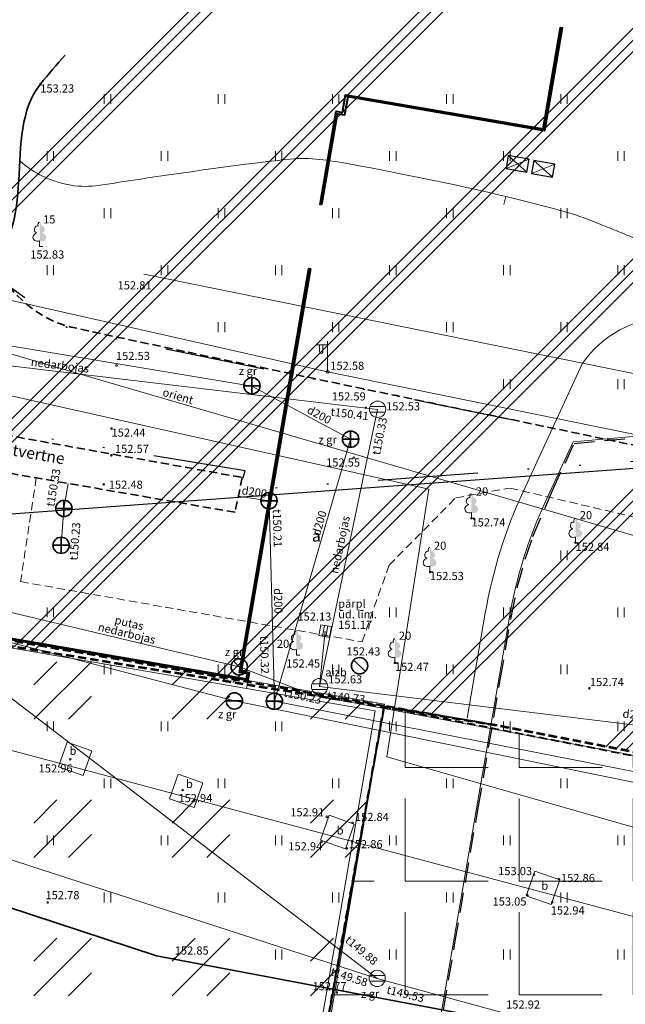
# Model space of a CAD drawing. Units: metres. Extents: x 0 to 707922, y 0 to 270859.
# Drawn here: x 705245 to 705282, y 269942 to 270002 of the extents above; entities that cross this region are included whole.
import ezdxf
from ezdxf.enums import TextEntityAlignment as Align

# ---------------------------------------------------------------- set-up
doc = ezdxf.new("R2010")
doc.units = ezdxf.units.M
for name, pattern in [('ADTI_0', [2, 1, 1]), ('ADTI_2', [0.75, 0.5, -0.25]), ('DGN6', [15.31188, 0, -3.062376, 6.124752, -3.062376, 0, -3.062376]), ('HIDDEN', [0.375, 0.25, -0.125])]:
    doc.linetypes.add(name, pattern=pattern)
doc.layers.get('0').update_dxf_attribs({"linetype": 'ADTI_0', "lineweight": 9, "true_color": 0xffffff})
doc.layers.add('24', color=7, linetype='Continuous')
doc.layers.add('38', color=7, linetype='Continuous')
for name, color, linetype, lineweight, true_color in [('APGS_ELEM_####_####_#', 7, 'ADTI_0', 9, 0xfe005e), ('APGS_VADP_ZSPR_####_#', 7, 'APGS_VADP_ZSPR', 9, 0xfe005e), ('BUVE_BDET_####_####_#', 7, 'ADTI_0', 9, 0x009696), ('BUVE_BDET_####_TKST_#', 7, 'ADTI_0', 9, 0x009696), ('BUVE_BPAZ_####_TKST_#', 7, 'ADTI_0', 9, 0xb40000), ('BUVE_TVER_PLIN_####_#', 7, 'ADTI_2', 35, 0x00f0f0), ('CELI_CAPM_####_####_#', 7, 'ADTI_2', 35, 0xd200d2), ('CELI_CMAL_####_####_#', 7, 'ADTI_2', 9, 0xd200d2), ('CELI_CSEG_####_TKST_#', 7, 'ADTI_0', 9, 0xd200d2), ('CKOM_ELEM_####_####_#', 7, 'ADTI_0', 9, 0x878787), ('CKOM_ELEM_####_TKST_#', 7, 'ADTI_0', 9, 0x878787), ('CKOM_VADP_TEHC_####_#', 7, 'CKOM_VADP_TEHC', 9, 0x878787), ('CKOM_VADP_TEHC_TKST_#', 7, 'ADTI_0', 9, 0x878787), ('ELEK_VADP_NEDR_####_#', 7, 'ELEK_VADP_NEDR', 9, 0xc0c0c0), ('ELEK_VADP_ZSPR_####_#', 7, 'ELEK_VADP_ZSPR', 9, 0x878700), ('ELEK_VADP_ZSPR_TKST_#', 7, 'ADTI_0', 9, 0x878700), ('LKAN_ELEM_####_####_#', 7, 'ADTI_0', 35, 0x965c00), ('LKAN_ELEM_PAST_TKST_#', 7, 'ADTI_0', 9, 0x965c00), ('LKAN_VADP_NEDR_####_#', 7, 'LKAN_VADP_NEDR', 9, 0xc0c0c0), ('LKAN_VADP_NEDR_TKST_#', 7, 'ADTI_0', 9, 0xc0c0c0), ('RELJ_AATZ_####_TKST_#', 7, 'ADTI_0', 9, 0xffffff), ('RELJ_ELEM_####_####_#', 7, 'ADTI_0', 35, 0xffffff), ('RELJ_HORZ_PAMT_####_#', 7, 'ADTI_0', 9, 0xd27000), ('RKAN_ELEM_####_####_#', 7, 'ADTI_0', 35, 0xa57c00), ('RKAN_VADP_NEDR_####_#', 7, 'RKAN_VADP_NEDR', 9, 0xc0c0c0), ('SKAN_ELEM_####_####_#', 7, 'ADTI_0', 35, 0xb46600), ('SKAN_ELEM_PAST_TKST_#', 7, 'ADTI_0', 9, 0xb46600), ('SKAN_VADP_NEDR_####_#', 7, 'SKAN_VADP_NEDR', 9, 0xc0c0c0), ('SKAN_VADP_NEDR_TKST_#', 7, 'ADTI_0', 9, 0xc0c0c0), ('TERT_DIAM_####_TKST_#', 7, 'ADTI_0', 9, 0x00e100), ('TERT_ELEM_####_####_#', 7, 'ADTI_0', 9, 0x00f000), ('TERT_KOKR_####_####_#', 7, 'TERT_KOKR', 9, 0x00e100), ('TERT_KONT_####_####_#', 7, 'ADTI_1', 35, 0xffffff), ('UDTK_ELEM_####_####_#', 7, 'ADTI_0', 35, 0x00fea0), ('UDTK_ELEM_####_TKST_#', 7, 'ADTI_0', 9, 0x00fea0), ('UDTK_VADP_NEDR_####_#', 7, 'UDTK_VADP_NEDR', 9, 0xc0c0c0)]:
    doc.layers.add(name, color=color, linetype=linetype, lineweight=lineweight, true_color=true_color)
doc.layers.add('V_ROAD', color=7, linetype='Continuous', lineweight=13)
doc.styles.add('Tahoma_05_CB', font='tahoma.ttf', dxfattribs={"height": 0.5})
doc.styles.add('Tahoma_05_LB', font='tahoma.ttf', dxfattribs={"height": 0.5})
doc.styles.add('Tahoma_07_CC', font='tahoma.ttf', dxfattribs={"height": 0.7})
doc.styles.add('Tahoma_07_LB', font='tahoma.ttf', dxfattribs={"height": 0.7})
doc.linetypes.add('ADTI_1', pattern='A,0,-0.05,[108,_LV_TOPO_2012,S=0.1,R=0,X=0,Y=0],-0.6', length=0.65)
doc.linetypes.add('APGS_VADP_ZSPR', pattern='A,2,-0.45,[108,_LV_TOPO_2012,S=0.1,R=0,X=0,Y=0],-0.45,2', length=4.9)
doc.linetypes.add('CKOM_VADP_TEHC', pattern='A,1.6,-0.4,1.6,-0.5,[143,_LV_TOPO_2012,S=1,R=0,X=0,Y=0],-0.5,0.8,-0.4', length=5.8)
doc.linetypes.add('ELEK_VADP_NEDR', pattern='A,0.1,-0.4,0.1,-0.4,0.1,-0.75,[108,_LV_TOPO_2012,S=0.15,R=0,X=0,Y=0],-0.75,0.1,-0.4,0.1,-0.4', length=3.6)
doc.linetypes.add('ELEK_VADP_ZSPR', pattern='A,2,-0.45,[108,_LV_TOPO_2012,S=0.1,R=0,X=0,Y=0],-0.45,2', length=4.9)
doc.linetypes.add('LKAN_VADP_NEDR', pattern='A,0.1,-0.4,0.1,-0.4,0.1,-0.5,[129,_LV_TOPO_2012,S=1,R=0,X=0,Y=0],-0.5,0.1,-0.4,0.1,-0.4', length=3.1)
doc.linetypes.add('RKAN_VADP_NEDR', pattern='A,0.1,-0.4,0.1,-0.4,0.1,-0.5,[135,_LV_TOPO_2012,S=1,R=0,X=0,Y=0],-0.5,0.1,-0.4,0.1,-0.4', length=3.1)
doc.linetypes.add('SKAN_VADP_NEDR', pattern='A,0.1,-0.4,0.1,-0.4,0.1,-0.3,[125,_LV_TOPO_2012,S=1,R=0,X=0,Y=0],-0.3,0.1,-0.4,0.1,-0.4', length=2.7)
doc.linetypes.add('TERT_KOKR', pattern='A,0,-0.25,[103,_LV_TOPO_2012,S=0.5,R=0,X=0,Y=0],-1.25', length=1.5)
doc.linetypes.add('UDTK_VADP_NEDR', pattern='A,0.1,-0.4,0.1,-0.4,0.1,-0.3,[145,_LV_TOPO_2012,S=1,R=0,X=0,Y=0],-0.3,0.1,-0.4,0.1,-0.4', length=2.7)

# ---------------------------------------------------------------- blocks, each defined once
blk = doc.blocks.new('APLAMP_1')
at = {"layer": 'APGS_ELEM_####_####_#', "color": 240, "linetype": 'ADTI_0', "lineweight": 9, "ltscale": 0.7, "true_color": 0xfe005e}
for p, q in [((0, 0), (0, 1.883)), ((0, 1.667), (-0.635, 1.662)), ((-0.5, 1.663), (-0.5, 1.271)), ((-0.29, 1.665), (-0.29, 1.271))]:
    blk.add_line(p, q, dxfattribs=at)
blk.add_circle((0, 0), 0.09, dxfattribs=at)
at = {"layer": 'APGS_ELEM_####_####_#', "color": 240, "linetype": 'ADTI_0', "lineweight": 9, "ltscale": 0.7, "true_color": 0xfe005e, "extrusion": (0, 0, -1)}
blk.add_ellipse((-0.395, 1.271), major_axis=(0, -0.151), ratio=0.695971, start_param=4.712389, end_param=7.853982, dxfattribs=at)
blk = doc.blocks.new('CKOMAKA')
at = {"layer": 'CKOM_ELEM_####_####_#', "color": 252, "linetype": 'ADTI_0', "lineweight": 35, "true_color": 0x878787}
for p, q in [((-0.359, 0.348), (0.359, -0.348)), ((0, 0), (-0.001, -0.001))]:
    blk.add_line(p, q, dxfattribs=at)
blk.add_circle((0, 0), 0.5, dxfattribs=at)
blk = doc.blocks.new('PLAVA')
at = {"layer": 'TERT_ELEM_####_####_#', "color": 92, "linetype": 'ADTI_0', "lineweight": 9, "true_color": 0x00e100}
for p, q in [((0, 0), (0, 0.6)), ((0.4, 0), (0.4, 0.6))]:
    blk.add_line(p, q, dxfattribs=at)
blk = doc.blocks.new('PKT_1')
at = {"layer": 'RELJ_ELEM_####_####_#', "color": 7, "linetype": 'ADTI_0', "lineweight": 20, "ltscale": 0.7}
blk.add_circle((0, 0), 0.05, dxfattribs=at)
blk = doc.blocks.new('lkaka_1')
at = {"layer": 'LKAN_ELEM_####_####_#', "color": 34, "linetype": 'ADTI_0', "lineweight": 20, "ltscale": 0.7, "true_color": 0x965c00}
for p, q in [((-0.468, 0.175), (0.468, 0.175)), ((-0.468, -0.175), (0.468, -0.175))]:
    blk.add_line(p, q, dxfattribs=at)
blk.add_circle((0, 0), 0.5, dxfattribs=at)
blk = doc.blocks.new('kgulija_2')
at = {"layer": 'LKAN_ELEM_####_####_#', "color": 34, "linetype": 'ADTI_0', "lineweight": 20, "ltscale": 0.7, "true_color": 0x965c00}
for p, q in [((-0.113, 0.337), (-0.113, -0.338)), ((0.112, 0.337), (0.112, -0.338))]:
    blk.add_line(p, q, dxfattribs=at)
blk.add_lwpolyline([(-0.338, 0.337), (0.337, 0.337), (0.337, -0.338), (-0.338, -0.338), (-0.338, 0.337)], close=True, dxfattribs=at)
blk = doc.blocks.new('RKAKA')
at = {"layer": 'RKAN_ELEM_####_####_#', "color": 32, "linetype": 'ADTI_0', "lineweight": 35, "true_color": 0xb46600}
for p, q in [((-0.5, 0), (0.5, 0)), ((0, -0.5), (0, 0.5))]:
    blk.add_line(p, q, dxfattribs=at)
blk.add_circle((0, 0), 0.5, dxfattribs=at)
blk = doc.blocks.new('UDAKA')
at = {"layer": 'UDTK_ELEM_####_####_#', "color": 120, "linetype": 'ADTI_0', "lineweight": 35, "true_color": 0x00fea0}
blk.add_line((-0.499, 0), (0.501, 0), dxfattribs=at)
blk.add_circle((0.001, 0), 0.5, dxfattribs=at)
blk = doc.blocks.new('KNAKA')
at = {"layer": 'SKAN_ELEM_####_####_#', "color": 32, "linetype": 'ADTI_0', "lineweight": 35, "true_color": 0xb46600}
for p, q in [((-0.5, 0), (0.5, 0)), ((0, -0.5), (0, 0.5))]:
    blk.add_line(p, q, dxfattribs=at)
blk.add_circle((0, 0), 0.5, dxfattribs=at)
blk = doc.blocks.new('lapuko_1')
at = {"layer": 'TERT_ELEM_####_####_#', "linetype": 'ADTI_0', "lineweight": 9, "ltscale": 0.7, "true_color": 0x00e100}
h = blk.add_hatch(color=92, dxfattribs=at)
edge = h.paths.add_edge_path()
edge.add_line((0, 1.5), (0, 0.347))
edge.add_ellipse((0.09, 0.593), major_axis=(-0.307, 0.095), ratio=0.814445, start_angle=87.72962, end_angle=270)
edge.add_ellipse((0.128, 1.055), major_axis=(0.039, -0.212), ratio=0.861323, start_angle=0, end_angle=180)
edge.add_line((0.09, 1.268), (0.089, 1.269))
edge.add_ellipse((0, 1.35), major_axis=(0, -0.15), ratio=0.707107, start_angle=57.04945, end_angle=179.78359)
at = {"layer": 'TERT_ELEM_####_####_#', "color": 92, "linetype": 'ADTI_0', "lineweight": 9, "ltscale": 0.7, "true_color": 0x00e100}
for p, q in [((0, 0.347), (0, 0)), ((0, 0), (0.2, 0))]:
    blk.add_line(p, q, dxfattribs=at)
at = {"layer": 'TERT_ELEM_####_####_#', "color": 92, "linetype": 'ADTI_0', "lineweight": 9, "ltscale": 0.7, "true_color": 0x00e100, "extrusion": (0, 0, -1)}
for centre, major_axis, ratio, start_param, end_param in [((-0.128, 1.055), (-0.039, -0.212), 0.861323, 0, 3.141593), ((0, 1.35), (0, -0.15), 0.707107, 0.995701, 3.137816)]:
    blk.add_ellipse(centre, major_axis=major_axis, ratio=ratio, start_param=start_param, end_param=end_param, dxfattribs=at)
at = {"layer": 'TERT_ELEM_####_####_#', "color": 92, "linetype": 'ADTI_0', "lineweight": 9, "ltscale": 0.7, "true_color": 0x00e100}
blk.add_ellipse((-0.09, 0.593), major_axis=(0.307, 0.095), ratio=0.814445, start_param=1.570796, end_param=4.752015, dxfattribs=at)

msp = doc.modelspace()

# ---------------------------------------------------------------- hatches: boundary and pattern name
at = {"layer": 'CELI_CMAL_####_####_#', "lineweight": 13}
h = msp.add_hatch(dxfattribs=at)
h.set_pattern_fill('ANGLE', color=256)
h.set_pattern_definition([(0, (0, 0), (0, 6.985), [5.08, -1.905]), (90, (0, 0), (-6.985, 4e-16), [5.08, -1.905])])
h.paths.add_polyline_path([(705351.44, 269958.684), (705345.274, 269960.26), (705338.306, 269947.633), (705329.26, 269946.536), (705307.801, 269951.998), (705267.16, 269959.988), (705254.108, 269887.166), (705253.584, 269884.38), (705242.257, 269875.808), (705206.995, 269880.489), (705195.387, 269891.208), (705206.268, 269942.418), (705216.383, 269969.768), (705240.345, 270110.837), (705232.305, 270112.273), (705231.258, 270106.366), (705215.461, 270109.328), (705208.007, 270066.056), (705223.598, 270061.976), (705207.69, 269969.372), (705199.355, 269968.517), (705178.652, 269876.489), (705248.687, 269860.378), (705284.209, 269853.389), (705323.284, 269843.105), (705339.966, 269911.586)])
at = {"layer": 'CELI_CMAL_####_####_#', "true_color": 0x00e100}
h = msp.add_hatch(dxfattribs=at)
h.set_pattern_fill('JIS_RC_10', color=92)
edge = h.paths.add_edge_path()
edge.add_line((705216.36, 269968.257), (705240.345, 270110.837))
edge.add_line((705240.345, 270110.837), (705309.874, 270098.42))
edge.add_line((705309.874, 270098.42), (705290.024, 269981.179))
edge.add_line((705290.024, 269981.179), (705290.532, 269977.225))
edge.add_line((705290.532, 269977.225), (705292.363, 269955.293))
edge.add_line((705292.363, 269955.293), (705273.723, 269958.92))
edge.add_line((705273.723, 269958.92), (705216.097, 269968.299))
at = {"layer": 'CELI_CMAL_####_####_#'}
h = msp.add_hatch(dxfattribs=at)
h.set_pattern_fill('GOST_GLASS', color=2)
h.paths.add_polyline_path([(705267.173, 269960.064), (705222.154, 269967.927), (705222.53, 269970.11), (705216.371, 269969.701), (705206.268, 269942.418), (705195.387, 269891.208), (705206.964, 269880.493), (705242.257, 269875.808), (705253.274, 269884.145), (705253.584, 269884.38), (705254.42, 269888.977)])

# ---------------------------------------------------------------- linework, layer by layer
at = {"color": 7, "linetype": 'HIDDEN', "lineweight": 30, "ltscale": 5}
msp.add_lwpolyline([(705240.799, 269866.625), (705257.751, 269865.605), (705265.822, 269912.46), (705267.863, 269924.311), (705269.213, 269932.143), (705271.516, 269945.514), (705272.943, 269953.799), (705274.297, 269961.659), (705274.954, 269965.475), (705275.338, 269967.328), (705275.819, 269969.07), (705276.286, 269970.445), (705277.494, 269973.277), (705278.267, 269974.952), (705278.828, 269976.167), (705303.652, 269978.411), (705324.906, 270101.795)], dxfattribs=at)
at = {"color": 7, "lineweight": 40}
msp.add_lwpolyline([(705263.338, 269990.818), (705263.239, 269990.835), (705264.224, 269996.551), (705264.321, 269996.529), (705264.617, 269996.478), (705264.803, 269997.558), (705276.925, 269995.474), (705277.996, 270001.687), (705278.094, 270001.67), (705277.007, 269995.358), (705264.935, 269997.438), (705264.739, 269996.305), (705264.296, 269996.381), (705263.338, 269990.818)], dxfattribs=at)
at = {"color": 7, "lineweight": 30}
for points in [[(705274.65, 269993.041), (705275.931, 269992.82), (705276.067, 269993.608), (705274.786, 269993.829), (705274.65, 269993.041)], [(705276.22, 269992.738), (705277.501, 269992.517), (705277.637, 269993.306), (705276.356, 269993.526), (705276.22, 269992.738)]]:
    msp.add_lwpolyline(points, dxfattribs=at)
at = {"color": 7, "lineweight": 9}
for points in [[(705275.931, 269992.82), (705274.786, 269993.829)], [(705274.65, 269993.041), (705276.067, 269993.608)], [(705276.22, 269992.738), (705277.637, 269993.306)], [(705277.501, 269992.517), (705276.356, 269993.526)]]:
    msp.add_lwpolyline(points, dxfattribs=at)
at = {"color": 7, "lineweight": 40}
msp.add_lwpolyline([(705262.659, 269986.876), (705258.406, 269962.189), (705258.899, 269962.105), (705258.814, 269961.612), (705222.154, 269967.927), (705222.239, 269968.42), (705222.732, 269968.335), (705224.947, 269981.195), (705225.046, 269981.178), (705222.813, 269968.219), (705222.32, 269968.304), (705222.27, 269968.008), (705258.733, 269961.727), (705258.783, 269962.023), (705258.291, 269962.108), (705262.56, 269986.893), (705262.659, 269986.876)], close=True, dxfattribs=at)
at = {"layer": '24', "color": 4, "linetype": 'Continuous', "lineweight": 30}
msp.add_line((705356.649, 269980.068), (705207.647, 269969.126), dxfattribs=at)
at = {"layer": '38', "color": 12, "linetype": 'DGN6', "lineweight": 30, "true_color": 0xd20000, "flags": 128}
msp.add_lwpolyline([(705331.853, 270082.921), (705337.745, 270073.737), (705338.723, 270069.212), (705332.857, 270040.471), (705332.734, 270037.414), (705334.812, 270033.867), (705337.134, 270032.522), (705343.122, 270031.054), (705341.9, 270024.083), (705344.955, 270023.349), (705344.344, 270018.212), (705332.49, 270020.536), (705329.679, 270019.435), (705327.846, 270017.234), (705319.596, 269977.731), (705310.798, 269976.997), (705313.853, 269980.177), (705331.205, 270064.32), (705331.328, 270068.967), (705330.472, 270072.147), (705329.739, 270074.593), (705325.706, 270080.463), (705320.818, 270085.111), (705317.274, 270088.413), (705312.874, 270090.981), (705262.177, 270100.826), (705259.122, 270100.826), (705257.166, 270100.214), (705255.242, 270098.563), (705254.111, 270096.515), (705253.531, 270094.649), (705248.628, 270046.889), (705245.573, 270028.176), (705240.562, 269992.341), (705241.05, 269989.895), (705244.106, 269985.859), (705247.894, 269983.168), (705286.267, 269975.341), (705258.282, 269973.262), (705258.648, 269974.485), (705233.704, 269978.551), (705245.084, 270047.686), (705247.957, 270076.001), (705226.876, 270080.158), (705232.317, 270110.92), (705241.972, 270109.208), (705243.927, 270109.452), (705244.233, 270109.941), (705249.121, 270109.085), (705249.916, 270106.211), (705253.521, 270105.599), (705258.287, 270106.211), (705309.098, 270097.527), (705315.575, 270094.469), (705333.517, 270091.085), (705331.853, 270082.921)], dxfattribs=at)
at = {"layer": 'APGS_VADP_ZSPR_####_#', "flags": 128}
msp.add_lwpolyline([(705210.277, 270000), (705216.261, 269990.616), (705234.334, 269987.197), (705263.707, 269980.559), (705295.006, 269974.184), (705298.619, 269973.839), (705330.37, 269951.195), (705330.529, 269950.346)], dxfattribs=at)
at = {"layer": 'BUVE_BDET_####_####_#'}
for points in [[(705247.722, 269957.838), (705247.189, 269956.31), (705248.717, 269955.778), (705249.25, 269957.306), (705247.722, 269957.838)], [(705254.533, 269955.874), (705254.001, 269954.347), (705255.529, 269953.814), (705256.061, 269955.342), (705254.533, 269955.874)], [(705263.797, 269953.34), (705263.265, 269951.813), (705264.793, 269951.28), (705265.325, 269952.808), (705263.797, 269953.34)], [(705276.423, 269949.918), (705275.89, 269948.39), (705277.418, 269947.858), (705277.95, 269949.385), (705276.423, 269949.918)]]:
    msp.add_lwpolyline(points, dxfattribs=at)
at = {"layer": 'BUVE_TVER_PLIN_####_#'}
for p, q in [((705235.767, 269978.155), (705258.472, 269974.075)), ((705258.026, 269971.938), (705235.254, 269975.887)), ((705258.472, 269974.075), (705258.026, 269971.938))]:
    msp.add_line(p, q, dxfattribs=at)
at = {"layer": 'CELI_CAPM_####_####_#'}
msp.add_open_spline([(705317.906, 270000), (705317.544, 269998.276), (705317.202, 269996.549), (705316.848, 269994.823), (705316.493, 269993.093), (705316.132, 269991.364), (705315.766, 269989.636), (705315.399, 269987.904), (705314.97, 269986.186), (705314.513, 269984.475), (705314.284, 269983.615), (705314.038, 269982.76), (705313.777, 269981.909), (705313.645, 269981.481), (705313.508, 269981.056), (705313.372, 269980.63), (705313.236, 269980.203), (705313.096, 269979.778), (705312.941, 269979.355), (705312.705, 269978.713), (705312.245, 269978.154), (705311.715, 269977.719), (705311.161, 269977.265), (705310.586, 269976.847), (705310.034, 269976.397), (705309.633, 269976.07), (705309.238, 269975.737), (705308.836, 269975.41), (705308.432, 269975.083), (705308.016, 269974.781), (705307.56, 269974.517), (705306.454, 269973.878), (705305.266, 269973.459), (705304.047, 269973.126), (705303.646, 269973.016), (705303.245, 269972.92), (705302.839, 269972.831), (705302.435, 269972.742), (705302.031, 269972.662), (705301.623, 269972.604), (705300.827, 269972.491), (705299.998, 269972.469), (705299.209, 269972.629), (705287.279, 269975.045), (705275.374, 269977.545), (705263.458, 269980.029), (705258.293, 269981.106), (705253.133, 269982.176), (705247.975, 269983.305), (705246.192, 269983.695), (705244.6, 269985.055), (705243.586, 269986.57), (705243.367, 269986.896), (705243.149, 269987.223), (705242.93, 269987.549)], degree=3, knots=[0.5700188, 0.5700188, 0.5700188, 0.5700188, 0.593635, 0.593635, 0.593635, 0.6173192, 0.6173192, 0.6173192, 0.6410574, 0.6410574, 0.6410574, 0.6529905, 0.6529905, 0.6529905, 0.6589843, 0.6589843, 0.6589843, 0.6650017, 0.6650017, 0.6650017, 0.6741369, 0.6741369, 0.6741369, 0.6836982, 0.6836982, 0.6836982, 0.690635, 0.690635, 0.690635, 0.6975974, 0.6975974, 0.6975974, 0.7144852, 0.7144852, 0.7144852, 0.7200448, 0.7200448, 0.7200448, 0.725573, 0.725573, 0.725573, 0.7363625, 0.7363625, 0.7363625, 0.8995467, 0.8995467, 0.8995467, 0.9702818, 0.9702818, 0.9702818, 0.9947321, 0.9947321, 0.9947321, 1, 1, 1, 1], dxfattribs=at)
at = {"layer": 'CELI_CMAL_####_####_#', "color": 6, "lineweight": 40}
for p, q in [((705267.173, 269960.064), (705254.42, 269888.977)), ((705273.723, 269958.92), (705267.173, 269960.064)), ((705292.512, 269955.306), (705273.723, 269958.92))]:
    msp.add_line(p, q, dxfattribs=at)
at = {"layer": 'CELI_CMAL_####_####_#', "color": 6, "lineweight": 40, "flags": 128}
msp.add_lwpolyline([(705351.44, 269958.684), (705345.274, 269960.26), (705338.306, 269947.633), (705329.26, 269946.536), (705307.801, 269951.998), (705267.16, 269959.988), (705254.108, 269887.166), (705253.584, 269884.38), (705242.257, 269875.808), (705206.995, 269880.489), (705195.387, 269891.208), (705206.268, 269942.418), (705216.383, 269969.768), (705240.345, 270110.837), (705232.305, 270112.273), (705231.258, 270106.366), (705215.461, 270109.328), (705208.007, 270066.056), (705223.598, 270061.976), (705207.69, 269969.372), (705199.355, 269968.517), (705178.652, 269876.489), (705248.687, 269860.378), (705284.209, 269853.389), (705323.284, 269843.105), (705339.966, 269911.586), (705351.44, 269958.684)], close=True, dxfattribs=at)
at = {"layer": 'CELI_CMAL_####_####_#', "color": 92, "lineweight": 53, "true_color": 0x00e100, "flags": 128}
msp.add_lwpolyline([(705216.36, 269968.257), (705240.345, 270110.837), (705309.874, 270098.42), (705290.024, 269981.179), (705290.532, 269977.225), (705292.363, 269955.293), (705273.723, 269958.92), (705216.097, 269968.299), (705216.097, 269968.299), (705216.097, 269968.299)], dxfattribs=at)
at = {"layer": 'CELI_CMAL_####_####_#'}
msp.add_lwpolyline([(705245.832, 269974.053), (705244.874, 269967.682), (705265.817, 269963.987), (705267.47, 269968.686), (705271.56, 269972.826), (705274.884, 269973.427), (705289.671, 269969.967), (705293.761, 269969.027), (705304.762, 269966.497)], dxfattribs=at)
at = {"layer": 'CELI_CMAL_####_####_#', "color": 2, "lineweight": 50, "flags": 128}
msp.add_lwpolyline([(705267.173, 269960.064), (705222.154, 269967.927), (705222.53, 269970.11), (705216.371, 269969.701), (705206.268, 269942.418), (705195.387, 269891.208), (705206.964, 269880.493), (705242.257, 269875.808), (705253.274, 269884.145), (705253.584, 269884.38), (705254.42, 269888.977), (705267.173, 269960.064), (705267.173, 269960.064), (705267.173, 269960.064)], close=True, dxfattribs=at)
at = {"layer": 'CKOM_VADP_TEHC_####_#', "flags": 128}
for points in [[(705262.794, 269960.72), (705291.461, 269955.329), (705305.713, 269995.538)], [(705205.022, 269975.158), (705258.289, 269962.454), (705262.794, 269960.72)]]:
    msp.add_lwpolyline(points, dxfattribs=at)
at = {"layer": 'ELEK_VADP_NEDR_####_#', "flags": 128}
msp.add_lwpolyline([(705226.29, 269990.699), (705222.559, 269963.903), (705224.767, 269962.544), (705227.151, 269961.906), (705252.753, 269955.064), (705309.559, 269939.883), (705342.995, 269930.948)], dxfattribs=at)
at = {"layer": 'ELEK_VADP_ZSPR_####_#', "flags": 128}
msp.add_lwpolyline([(705330.529, 269950.346), (705307.849, 269963.107), (705228.247, 269986.322), (705222.545, 269960.858), (705205.901, 269965.123)], dxfattribs=at)
at = {"layer": 'LKAN_VADP_NEDR_####_#', "flags": 128}
for points in [[(705237.91, 270000), (705236.144, 269986.747), (705234.243, 269982.113), (705266.772, 269978.239), (705263.214, 269961.241), (705302.796, 269956.408), (705314.07, 270000)], [(705302.196, 269933.675), (705266.745, 269943.33), (705217.998, 269959.142), (705198.286, 269990.215)], [(705201.698, 269978.425), (705232.733, 269969.393), (705266.745, 269943.33)], [(705263.555, 269964.649), (705263.214, 269961.241)]]:
    msp.add_lwpolyline(points, dxfattribs=at)
at = {"layer": 'RELJ_HORZ_PAMT_####_#'}
msp.add_line((705274.516, 269990.834), (705274.633, 269991.32), dxfattribs=at)
msp.add_open_spline([(705244.823, 269993.515), (705245.191, 269993.17), (705245.616, 269992.894), (705246.064, 269992.649), (705246.337, 269992.5), (705246.62, 269992.392), (705246.912, 269992.288), (705247.191, 269992.188), (705247.469, 269992.101), (705247.762, 269992.048), (705248.327, 269991.945), (705248.907, 269991.905), (705249.471, 269991.981), (705251.019, 269992.189), (705252.562, 269992.456), (705254.111, 269992.672), (705256.539, 269993.011), (705258.97, 269993.365), (705261.401, 269993.616), (705262.601, 269993.74), (705263.817, 269993.539), (705265.017, 269993.319), (705269.398, 269992.517), (705273.679, 269991.634), (705277.95, 269990.47), (705278.292, 269990.377), (705278.632, 269990.283), (705278.967, 269990.167), (705279.332, 269990.04), (705279.696, 269989.911), (705280.054, 269989.767), (705280.412, 269989.622), (705280.77, 269989.478), (705281.128, 269989.333), (705281.485, 269989.188), (705281.843, 269989.042), (705282.201, 269988.897), (705282.559, 269988.752), (705282.922, 269988.623), (705283.287, 269988.494), (705284.722, 269987.988), (705286.182, 269987.579), (705287.66, 269987.206), (705288.87, 269986.9), (705290.088, 269986.659), (705291.323, 269986.486), (705292.56, 269986.312), (705293.798, 269986.18), (705295.044, 269986.114), (705296.29, 269986.048), (705297.537, 269986.023), (705298.784, 269985.991), (705300.024, 269985.96), (705301.265, 269985.982), (705302.506, 269986.02), (705302.771, 269986.028), (705303.048, 269986.072), (705303.261, 269986.272), (705303.427, 269986.429), (705303.508, 269986.606), (705303.611, 269986.787), (705303.708, 269986.959), (705303.81, 269987.127), (705303.893, 269987.307), (705304.053, 269987.652), (705304.198, 269988.001), (705304.314, 269988.361), (705304.544, 269989.073), (705304.74, 269989.794), (705304.972, 269990.504), (705305.164, 269991.089), (705305.372, 269991.669), (705305.557, 269992.257), (705305.742, 269992.844), (705305.919, 269993.434), (705306.098, 269994.024), (705306.455, 269995.203), (705306.787, 269996.389), (705307.14, 269997.57), (705307.382, 269998.379), (705307.622, 269999.193), (705307.88, 270000)], degree=3, knots=[0, 0, 0, 0, 0.0144319, 0.0144319, 0.0144319, 0.0232167, 0.0232167, 0.0232167, 0.0316393, 0.0316393, 0.0316393, 0.0479537, 0.0479537, 0.0479537, 0.0926893, 0.0926893, 0.0926893, 0.1627881, 0.1627881, 0.1627881, 0.1973869, 0.1973869, 0.1973869, 0.3236747, 0.3236747, 0.3236747, 0.3337942, 0.3337942, 0.3337942, 0.3448387, 0.3448387, 0.3448387, 0.3558826, 0.3558826, 0.3558826, 0.3669282, 0.3669282, 0.3669282, 0.3779768, 0.3779768, 0.3779768, 0.4214495, 0.4214495, 0.4214495, 0.4570484, 0.4570484, 0.4570484, 0.4927054, 0.4927054, 0.4927054, 0.5283926, 0.5283926, 0.5283926, 0.5638887, 0.5638887, 0.5638887, 0.571479, 0.571479, 0.571479, 0.5774137, 0.5774137, 0.5774137, 0.5830595, 0.5830595, 0.5830595, 0.5938801, 0.5938801, 0.5938801, 0.6152587, 0.6152587, 0.6152587, 0.6328783, 0.6328783, 0.6328783, 0.6505032, 0.6505032, 0.6505032, 0.6857458, 0.6857458, 0.6857458, 0.7099092, 0.7099092, 0.7099092, 0.7099092], dxfattribs=at)
at = {"layer": 'RKAN_VADP_NEDR_####_#', "flags": 128}
msp.add_lwpolyline([(705247.361, 269969.912), (705247.533, 269972.172), (705247.799, 269973.711)], dxfattribs=at)
at = {"layer": 'SKAN_VADP_NEDR_####_#', "flags": 128}
for points in [[(705260.44, 269960.34), (705265.114, 269976.426), (705259.065, 269979.686), (705221.295, 269985.979), (705222.292, 269991.466)], [(705303.63, 269932.74), (705310.937, 269950.451), (705260.44, 269960.34), (705260.112, 269972.644), (705258.195, 269972.938)]]:
    msp.add_lwpolyline(points, dxfattribs=at)
at = {"layer": 'TERT_KOKR_####_####_#', "flags": 128}
msp.add_lwpolyline([(705252.432, 269986.56), (705302.222, 269976.444), (705308.586, 269978.153), (705312.156, 269984.687), (705315.485, 270000)], dxfattribs=at)
at = {"layer": 'TERT_KONT_####_####_#', "flags": 128}
msp.add_lwpolyline([(705307.992, 269902.5), (705302.133, 269898.009), (705274.589, 269887.054), (705253.665, 269881.529), (705240.722, 269880.89), (705243.692, 269894.612), (705251.363, 269909.687), (705235.85, 269914.198), (705226.781, 269913.55), (705209.974, 269895.994), (705193.385, 269882.814), (705181.705, 269895.486), (705190.919, 269939.397), (705189.411, 269947.151), (705193.395, 269965.652), (705206.738, 269963.602), (705231.887, 269956.983), (705231.567, 269951.838), (705253.204, 269944.71), (705280.889, 269939.483), (705310.332, 269929.718), (705307.992, 269902.5)], dxfattribs=at)
at = {"layer": 'TERT_KONT_####_####_#'}
msp.add_open_spline([(705237.353, 269984.958), (705239.125, 269985.777), (705240.897, 269986.595), (705242.669, 269987.413), (705246.093, 269988.994), (705243.679, 269995.258), (705246.076, 269998.203), (705246.575, 269998.815), (705247.089, 269999.414), (705247.618, 270000)], degree=3, knots=[0, 0, 0, 0, 0.0474952, 0.0474952, 0.0474952, 0.139278, 0.139278, 0.139278, 0.1583716, 0.1583716, 0.1583716, 0.1583716], dxfattribs=at)
at = {"layer": 'UDTK_VADP_NEDR_####_#'}
msp.add_lwpolyline([(705175.267, 269981.948), (705257.989, 269960.362), (705292.65, 269953.29), (705306.324, 269995.402), (705307.02, 269997.624), (705308.138, 270000)], dxfattribs=at)
at = {"layer": 'UDTK_VADP_NEDR_####_#', "flags": 128}
msp.add_lwpolyline([(705207.88, 269990.425), (705218.734, 269984.803), (705269.917, 269973.355), (705267.34, 269956.934), (705306.824, 269945.648), (705316.493, 269981.148), (705321.767, 270000)], dxfattribs=at)
at = {"layer": 'V_ROAD', "color": 7, "lineweight": 9}
msp.add_lwpolyline([(705260.009, 269888.015), (705261.466, 269887.764), (705274.856, 269965.494, -0.065543), (705277.054, 269972.561), (705278.761, 269976.262), (705290.373, 269977.311), (705290.024, 269981.179, 0.521659), (705279.319, 269981.05), (705275.692, 269973.19, 0.065543), (705273.378, 269965.749), (705272.266, 269959.295)], format="xyb", dxfattribs=at)
at = {"layer": 'V_ROAD', "color": 7, "lineweight": 5}
msp.add_lwpolyline([(705258.814, 269961.612), (705222.154, 269967.927), (705222.239, 269968.42), (705222.732, 269968.335), (705224.921, 269981.047), (705224.805, 269981.066), (705224.729, 269981.078), (705224.587, 269981.097), (705224.426, 269981.114), (705222.324, 269968.912), (705221.831, 269968.997), (705221.576, 269967.519), (705221.576, 269967.519), (705258.729, 269961.119), (705258.814, 269961.612)], close=True, dxfattribs=at)
at = {"layer": 'V_ROAD', "color": 7, "ltscale": 1.06, "flags": 128}
msp.add_lwpolyline([(705224.366, 269980.768, 0.391811), (705217.353, 269975.401), (705216.362, 269969.645, -0.109518), (705211.603, 269958.028), (705207.129, 269951.584, 0.109518), (705203.684, 269943.172), (705195.638, 269896.466, 0.429168), (705206.963, 269880.494), (705230.405, 269877.117, 0.014487), (705241.486, 269875.848, 0.389392), (705253.796, 269885.354), (705254.42, 269888.977), (705254.765, 269888.918), (705256.641, 269899.807), (705256.296, 269899.866), (705266.613, 269959.761), (705258.729, 269961.119), (705221.576, 269967.519), (705221.831, 269968.997), (705222.324, 269968.912)], format="xyb", close=True, dxfattribs=at)
msp.add_lwpolyline([(705258.814, 269961.612), (705267.191, 269960.169), (705256.789, 269899.781), (705256.296, 269899.866), (705266.613, 269959.761), (705258.729, 269961.119)], close=True, dxfattribs=at)

# ---------------------------------------------------------------- block references
at = {"layer": 'APGS_ELEM_####_####_#', "color": 240, "linetype": 'ADTI_0', "lineweight": 9, "ltscale": 0.7, "true_color": 0xfe005e}
msp.add_blockref('APLAMP_1', (705263.707, 269980.559), dxfattribs=at)
at = {"layer": 'CKOM_ELEM_####_####_#', "color": 252, "linetype": 'ADTI_0', "lineweight": 20, "ltscale": 0.7, "true_color": 0x878787}
for p in [(705258.289, 269962.454), (705265.664, 269962.523)]:
    msp.add_blockref('CKOMAKA', p, dxfattribs=at)
at = {"layer": 'LKAN_ELEM_####_####_#', "color": 34, "linetype": 'ADTI_0', "lineweight": 20, "ltscale": 0.7, "true_color": 0x965c00}
for p in [(705266.772, 269978.263), (705263.214, 269961.241), (705266.745, 269943.33)]:
    msp.add_blockref('lkaka_1', p, dxfattribs=at)
at = {"layer": 'LKAN_ELEM_####_####_#', "color": 34, "linetype": 'ADTI_0', "lineweight": 20, "ltscale": 0.7, "true_color": 0x965c00, "rotation": 349.5578235127231}
msp.add_blockref('kgulija_2', (705263.555, 269964.649), dxfattribs=at)
at = {"layer": 'RELJ_ELEM_####_####_#', "color": 7, "linetype": 'ADTI_0', "lineweight": 20, "ltscale": 0.7, "true_color": 0xffffff}
for p in [(705246.08, 269998.2), (705250.76, 269980.95), (705266.05, 269978.36), (705250.45, 269977.08), (705250.44, 269975.43), (705265.31, 269975.29), (705249.97, 269973.65), (705272.53, 269971.57), (705278.91, 269970.07), (705269.98, 269968.28), (705267.83, 269962.7), (705279.76, 269961.14), (705247.92, 269956.78), (705254.81, 269954.89), (705263.66, 269953.25), (705265.23, 269952.88), (705263.33, 269951.7), (705264.89, 269951.31), (705276.36, 269949.7), (705277.89, 269949.43), (705275.96, 269948.45), (705246.53, 269947.99), (705277.48, 269948), (705254.31, 269944.54), (705264.27, 269942.47)]:
    msp.add_blockref('PKT_1', p, dxfattribs=at)
at = {"layer": 'RKAN_ELEM_####_####_#', "color": 44, "linetype": 'ADTI_0', "lineweight": 20, "ltscale": 0.7, "true_color": 0xa57c00}
for p in [(705247.533, 269972.172), (705247.361, 269969.912)]:
    msp.add_blockref('RKAKA', p, dxfattribs=at)
at = {"layer": 'SKAN_ELEM_####_####_#', "color": 32, "linetype": 'ADTI_0', "lineweight": 20, "ltscale": 0.7, "true_color": 0xb46600}
for p in [(705259.065, 269979.704), (705265.114, 269976.426), (705260.109, 269972.646), (705260.44, 269960.34)]:
    msp.add_blockref('KNAKA', p, dxfattribs=at)
at = {"layer": 'TERT_ELEM_####_####_#', "color": 92, "linetype": 'ADTI_0', "lineweight": 9, "ltscale": 0.7, "true_color": 0x00e100}
for name, p in [('PLAVA', (705250, 269997)), ('PLAVA', (705257, 269997)), ('PLAVA', (705264, 269997)), ('PLAVA', (705271, 269997)), ('PLAVA', (705278, 269997)), ('PLAVA', (705246.5, 269993.5)), ('PLAVA', (705253.5, 269993.5)), ('PLAVA', (705260.5, 269993.5)), ('PLAVA', (705267.5, 269993.5)), ('PLAVA', (705274.5, 269993.5)), ('PLAVA', (705281.5, 269993.5)), ('PLAVA', (705250, 269990)), ('PLAVA', (705257, 269990)), ('PLAVA', (705264, 269990)), ('PLAVA', (705271, 269990)), ('PLAVA', (705278, 269990)), ('lapuko_1', (705246.039, 269988.246)), ('PLAVA', (705246.5, 269986.5)), ('PLAVA', (705253.5, 269986.5)), ('PLAVA', (705260.5, 269986.5)), ('PLAVA', (705267.5, 269986.5)), ('PLAVA', (705274.5, 269986.5)), ('PLAVA', (705281.5, 269986.5)), ('PLAVA', (705257, 269983)), ('PLAVA', (705264, 269983)), ('PLAVA', (705271, 269983)), ('PLAVA', (705278, 269983)), ('PLAVA', (705274.5, 269979.5)), ('PLAVA', (705281.5, 269979.5)), ('lapuko_1', (705272.527, 269971.571)), ('lapuko_1', (705278.911, 269970.074)), ('lapuko_1', (705269.977, 269968.277)), ('PLAVA', (705278, 269969)), ('PLAVA', (705246.5, 269965.5)), ('PLAVA', (705267.5, 269965.5)), ('PLAVA', (705274.5, 269965.5)), ('PLAVA', (705281.5, 269965.5)), ('lapuko_1', (705261.792, 269963.17)), ('lapuko_1', (705267.832, 269962.697)), ('PLAVA', (705250, 269962)), ('PLAVA', (705257, 269962)), ('PLAVA', (705264, 269962)), ('PLAVA', (705271, 269962)), ('PLAVA', (705278, 269962)), ('PLAVA', (705246.5, 269958.5)), ('PLAVA', (705253.5, 269958.5)), ('PLAVA', (705260.5, 269958.5)), ('PLAVA', (705267.5, 269958.5)), ('PLAVA', (705274.5, 269958.5)), ('PLAVA', (705281.5, 269958.5)), ('PLAVA', (705250, 269955)), ('PLAVA', (705257, 269955)), ('PLAVA', (705264, 269955)), ('PLAVA', (705271, 269955)), ('PLAVA', (705278, 269955)), ('PLAVA', (705246.5, 269951.5)), ('PLAVA', (705253.5, 269951.5)), ('PLAVA', (705260.5, 269951.5)), ('PLAVA', (705267.5, 269951.5)), ('PLAVA', (705274.5, 269951.5)), ('PLAVA', (705281.5, 269951.5)), ('PLAVA', (705250, 269948)), ('PLAVA', (705257, 269948)), ('PLAVA', (705264, 269948)), ('PLAVA', (705271, 269948)), ('PLAVA', (705278, 269948)), ('PLAVA', (705260.5, 269944.5)), ('PLAVA', (705267.5, 269944.5)), ('PLAVA', (705274.5, 269944.5)), ('PLAVA', (705281.5, 269944.5))]:
    msp.add_blockref(name, p, dxfattribs=at)
at = {"layer": 'UDTK_ELEM_####_####_#', "color": 120, "linetype": 'ADTI_0', "lineweight": 20, "ltscale": 0.7, "true_color": 0x00fea0}
msp.add_blockref('UDAKA', (705257.989, 269960.362), dxfattribs=at)

# ---------------------------------------------------------------- texts
at = {"layer": 'BUVE_BDET_####_TKST_#', "style": 'Tahoma_05_LB'}
for p in [(705247.877, 269957.051), (705255.017, 269955.022), (705264.26, 269952.165), (705276.814, 269948.774)]:
    msp.add_text('b', height=0.5, dxfattribs=at).set_placement(p)
at = {"layer": 'BUVE_BPAZ_####_TKST_#', "style": 'Tahoma_07_LB'}
msp.add_text('pazemes tvertne', height=0.7, rotation=350.16191, dxfattribs=at).set_placement((705240.206, 269976.144))
at = {"layer": 'CELI_CSEG_####_TKST_#', "style": 'Tahoma_07_CC'}
msp.add_text('a', height=0.7, dxfattribs=at).set_placement((705262.746, 269970.841), align=Align.TOP_LEFT)
at = {"layer": 'CKOM_ELEM_####_TKST_#', "style": 'Tahoma_05_LB'}
msp.add_text('z gr', height=0.5, dxfattribs=at).set_placement((705257.4, 269963.117))
at = {"layer": 'CKOM_VADP_TEHC_TKST_#', "style": 'Tahoma_05_CB'}
for s, p in [('putas', (705251.477, 269964.901)), ('nedarbojas', (705251.327, 269964.269))]:
    msp.add_text(s, height=0.5, rotation=346.58574, dxfattribs=at).set_placement(p, align=Align.CENTER)
at = {"layer": 'ELEK_VADP_ZSPR_TKST_#', "style": 'Tahoma_05_CB'}
msp.add_text('orient', height=0.5, rotation=343.74196, dxfattribs=at).set_placement((705254.461, 269978.833), align=Align.CENTER)
at = {"layer": 'LKAN_ELEM_PAST_TKST_#'}
for s, style, p in [('pārpl', 'Tahoma_05_CB', (705264.353, 269966.082)), ('ūd. līm.', 'Tahoma_05_CB', (705264.353, 269965.432)), ('152.13', 'Tahoma_05_LB', (705261.853, 269965.289)), ('151.17 ', 'Tahoma_05_CB', (705264.353, 269964.782)), ('aizb', 'Tahoma_05_LB', (705263.564, 269961.865)), ('z gr', 'Tahoma_05_LB', (705265.747, 269942.136))]:
    msp.add_text(s, height=0.5, dxfattribs=dict(at, style=style)).set_placement(p)
at = {"layer": 'LKAN_ELEM_PAST_TKST_#', "linetype": 'Continuous', "char_height": 0.5, "attachment_point": 7, "line_spacing_factor": 0.72, "style": 'Tahoma_05_LB'}
for s, insert in [(' 152.53', (705267.141, 269978.036)), (' 152.63', (705263.592, 269961.279))]:
    msp.add_mtext(s, dxfattribs=dict(at, insert=insert))
at = {"layer": 'LKAN_VADP_NEDR_TKST_#', "style": 'Tahoma_05_CB'}
for rotation, p in [(353.20842, (705247.263, 269980.714)), (78.17655, (705264.709, 269969.897))]:
    msp.add_text('nedarbojas', height=0.5, rotation=rotation, dxfattribs=at).set_placement(p, align=Align.CENTER)
at = {"layer": 'LKAN_VADP_NEDR_TKST_#', "char_height": 0.5, "attachment_point": 7, "line_spacing_factor": 0.72, "style": 'Tahoma_05_CB'}
for s, insert, rotation in [('t150.41', (705263.852, 269977.717), 353.03994), ('t150.33', (705267.062, 269975.389), 78.7969), ('t149.73', (705263.64, 269960.305), 353.75413), ('d200', (705281.757, 269959.193), 353.75413), ('t149.88', (705264.631, 269945.489), 319.94024), ('t149.58', (705263.789, 269943.395), 341.97907), ('t149.53', (705267.244, 269942.266), 346.09413)]:
    msp.add_mtext(s, dxfattribs=dict(at, insert=insert, rotation=rotation))
at = {"layer": 'RELJ_AATZ_####_TKST_#', "style": 'Tahoma_07_CC'}
for s, p in [('153.23', (705246.08, 269998.2)), ('152.83', (705245.468, 269988.01)), ('152.81', (705250.825, 269986.118)), ('152.53', (705250.723, 269981.785)), ('152.58', (705263.868, 269981.184)), ('152.59', (705263.961, 269979.301)), ('152.44', (705250.45, 269977.08)), ('152.57', (705250.661, 269976.082)), ('152.55', (705263.61, 269975.242)), ('152.48', (705250.284, 269973.884)), ('152.74', (705272.53, 269971.57)), ('152.84', (705278.91, 269970.07)), ('152.53', (705269.98, 269968.28)), ('152.43', (705264.859, 269963.65)), ('152.45', (705261.163, 269962.912)), ('152.47', (705267.83, 269962.7)), ('152.74', (705279.792, 269961.772)), ('152.96', (705245.983, 269956.47)), ('152.94', (705254.552, 269954.65)), ('152.91', (705261.414, 269953.777)), ('152.84', (705265.378, 269953.492)), ('152.94', (705261.296, 269951.689)), ('152.86', (705264.995, 269951.821)), ('153.03', (705274.165, 269950.169)), ('152.86', (705278.019, 269949.744)), ('152.78', (705246.401, 269948.691)), ('153.05', (705273.821, 269948.302)), ('152.94', (705277.388, 269947.753)), ('152.85', (705254.328, 269945.293)), ('152.77', (705262.781, 269943.105)), ('152.92', (705274.653, 269941.978))]:
    msp.add_text(s, height=0.5, dxfattribs=at).set_placement(p, align=Align.TOP_LEFT)
at = {"layer": 'RKAN_VADP_NEDR_####_#', "style": 'Tahoma_05_CB'}
for s, rotation, p in [('t150.33', 80.16191, (705247.128, 269973.41)), ('t150.23', 85.66563, (705248.454, 269970.133))]:
    msp.add_text(s, height=0.5, rotation=rotation, dxfattribs=at).set_placement(p, align=Align.CENTER)
at = {"layer": 'SKAN_ELEM_PAST_TKST_#', "style": 'Tahoma_05_LB'}
for p in [(705258.254, 269980.37), (705263.143, 269976.147)]:
    msp.add_text('z gr', height=0.5, dxfattribs=at).set_placement(p)
at = {"layer": 'SKAN_VADP_NEDR_TKST_#', "style": 'Tahoma_05_CB'}
for s, rotation, p in [('d200', 331.67709, (705263.073, 269977.697)), ('d200', 351.28964, (705259.176, 269972.939)), ('t150.21', 271.52652, (705260.374, 269970.96)), ('d200', 73.79808, (705263.44, 269971.201)), ('d200', 271.52652, (705260.426, 269966.496)), ('t150.32', 271.52652, (705259.586, 269963.182))]:
    msp.add_text(s, height=0.5, rotation=rotation, dxfattribs=at).set_placement(p, align=Align.CENTER)
at = {"layer": 'SKAN_VADP_NEDR_TKST_#', "insert": (705260.943, 269960.498), "char_height": 0.5, "attachment_point": 7, "rotation": 348.04125, "line_spacing_factor": 0.72, "style": 'Tahoma_05_CB'}
msp.add_mtext('t150.23', dxfattribs=at)
at = {"layer": 'TERT_DIAM_####_TKST_#', "style": 'Tahoma_05_LB'}
for s, p in [('15', (705246.252, 269989.666)), ('20', (705272.798, 269972.969)), ('20', (705279.17, 269971.516)), ('20', (705270.228, 269969.635)), ('20', (705260.594, 269963.62)), ('20', (705268.077, 269964.113))]:
    msp.add_text(s, height=0.5, dxfattribs=at).set_placement(p)
at = {"layer": 'UDTK_ELEM_####_TKST_#', "style": 'Tahoma_05_LB'}
msp.add_text('z gr', height=0.5, dxfattribs=at).set_placement((705256.984, 269959.294))

doc.saveas('drawing.dxf')
